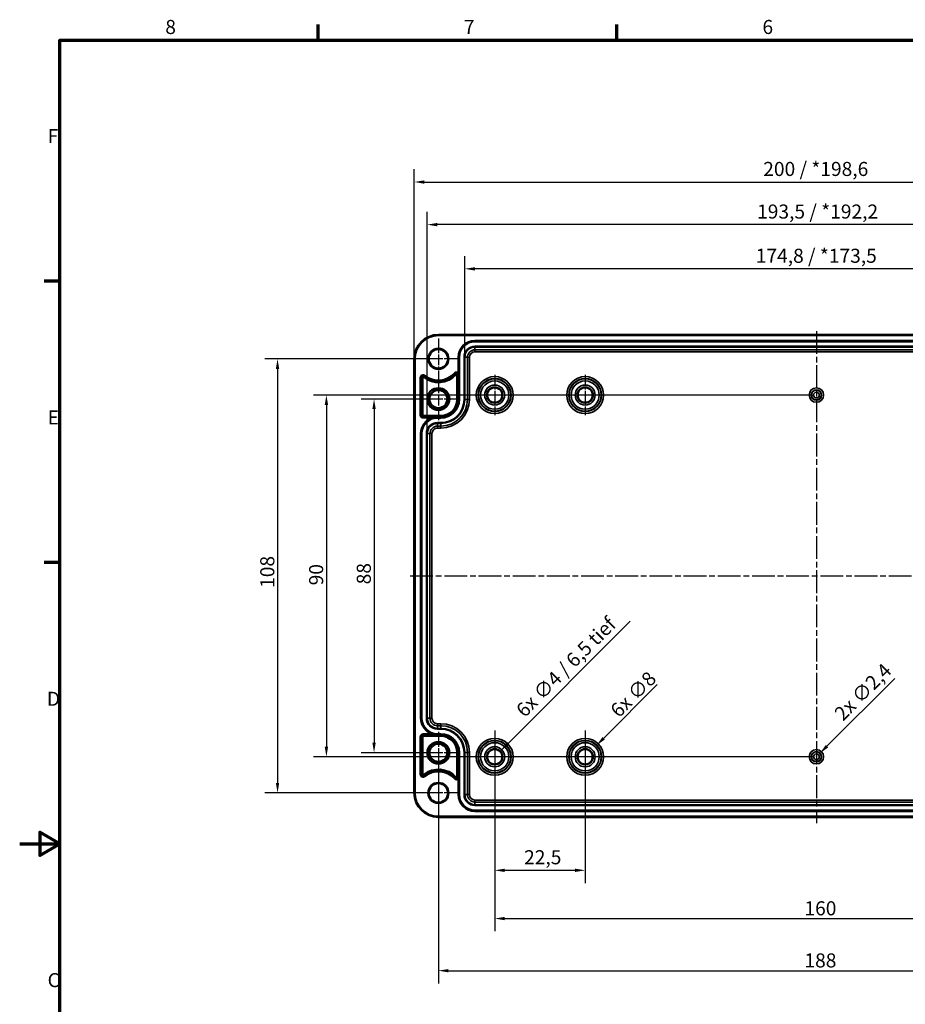
# Model space of a CAD drawing. Units: millimetres. Extents: x 0 to 594, y 0 to 420.
# Drawn here: x 0 to 220, y 170 to 415 of the extents above; entities that cross this region are included whole.
import ezdxf

# ---------------------------------------------------------------- set-up
doc = ezdxf.new("R2010")
doc.units = ezdxf.units.MM
doc.linetypes.add('CHAIN', pattern=[0.3543, 0.2362, -0.0295, 0.0591, -0.0295])
doc.layers.get('0').update_dxf_attribs({"lineweight": 25})
for name, color, linetype, lineweight in [('Bemaßung (ISO)', 7, 'Continuous', 25), ('Mittellinie (ISO)', 7, 'Continuous', 25), ('Mittelpunktmarkierung (ISO)', 7, 'Continuous', 25), ('Rahmen (ISO)', 7, 'Continuous', 70), ('Sichtbar (ISO)', 7, 'Continuous', 50), ('Sichtbar schmal (ISO)', 7, 'Continuous', 35)]:
    doc.layers.add(name, color=color, linetype=linetype, lineweight=lineweight)
doc.styles.add('Notiztext (DIN)', font='isocpeur.ttf')
doc.dimstyles.new('Standard (DIN)', dxfattribs={"dimtxt": 3.5, "dimasz": 2.5, "dimexe": 3.175, "dimexo": 0.8, "dimgap": 0.8, "dimtad": 1, "dimrnd": 1e-08, "dimzin": 0, "dimtxsty": 'Notiztext (DIN)', "dimcen": 0.09, "dimdle": 10, "dimclrd": 256, "dimclre": 256, "dimclrt": 256, "dimadec": 0, "dimazin": 0, "dimtfac": 1, "dimtmove": 0, "dimatfit": 3, "dimfxl": 1, "dimtolj": 1, "dimtzin": 0, "dimlwd": -1, "dimlwe": -1, "dimarcsym": 0})

# ---------------------------------------------------------------- blocks, each defined once
blk = doc.blocks.new('Ränder Standardrahmen')
at = {"layer": 'Rahmen (ISO)'}
for p, q in [((74.25, 410), (74.25, 413.9)), ((148.5, 410), (148.5, 413.9)), ((10, 350), (6.1, 350)), ((10, 280), (6.1, 280))]:
    blk.add_line(p, q, dxfattribs=at)
at = {"layer": 'Rahmen (ISO)', "flags": 128}
for points in [[(10, 10), (10, 410), (584, 410), (584, 10), (10, 10)], [(0, 210), (10, 210), (5, 212.89), (5, 207.11), (10, 210)]]:
    blk.add_lwpolyline(points, dxfattribs=at)
at = {"layer": 'Rahmen (ISO)', "char_height": 3.5, "attachment_point": 7, "style": 'Notiztext (DIN)'}
for s, insert in [('8', (36.2, 410.4)), ('7', (110.45, 410.4)), ('6', (184.7, 410.4)), ('F', (6.93, 383.25)), ('E', (6.93, 313.25)), ('D', (6.75, 243.25)), ('C', (6.93, 173.25))]:
    blk.add_mtext(s, dxfattribs=dict(at, insert=insert))
blk = doc.blocks.new('*D8')
at = {"layer": 'Bemaßung (ISO)', "transparency": 16777216}
for p, q in [((118.12, 230.87), (118.12, 200.24)), ((140.62, 225.87), (140.62, 200.24)), ((120.62, 203.42), (138.12, 203.42))]:
    blk.add_line(p, q, dxfattribs=at)
for points in [[(120.62, 203.83), (120.62, 203), (118.12, 203.42)], [(138.12, 203.83), (138.12, 203), (140.62, 203.42)]]:
    blk.add_solid(points, dxfattribs=at)
at = {"layer": 'Defpoints', "color": 0, "transparency": 16777216}
for p in [(118.12, 231.67), (140.62, 226.67), (140.62, 203.42)]:
    blk.add_point(p, dxfattribs=at)
at = {"layer": 'Bemaßung (ISO)', "transparency": 16777216, "insert": (125.43, 208.42), "char_height": 3.5, "attachment_point": 1, "style": 'Notiztext (DIN)'}
blk.add_mtext('\\A1;22,5', dxfattribs=at)
blk = doc.blocks.new('*D9')
at = {"layer": 'Bemaßung (ISO)', "transparency": 16777216}
for p, q in [((104.12, 231.87), (104.12, 175.27)), ((292.12, 231.87), (292.12, 175.27)), ((106.62, 178.45), (289.62, 178.45))]:
    blk.add_line(p, q, dxfattribs=at)
for points in [[(106.62, 178.86), (106.62, 178.03), (104.12, 178.45)], [(289.62, 178.86), (289.62, 178.03), (292.12, 178.45)]]:
    blk.add_solid(points, dxfattribs=at)
at = {"layer": 'Defpoints', "color": 0, "transparency": 16777216}
for p in [(104.12, 232.67), (292.12, 232.67), (292.12, 178.45)]:
    blk.add_point(p, dxfattribs=at)
at = {"layer": 'Bemaßung (ISO)', "transparency": 16777216, "insert": (195.14, 182.75), "char_height": 3.5, "attachment_point": 1, "style": 'Notiztext (DIN)'}
blk.add_mtext('\\A1;188', dxfattribs=at)
blk = doc.blocks.new('*D10')
at = {"layer": 'Bemaßung (ISO)', "transparency": 16777216}
for p, q in [((103.32, 320.67), (84.94, 320.67)), ((88.12, 318.17), (88.12, 235.17)), ((103.32, 232.67), (84.94, 232.67))]:
    blk.add_line(p, q, dxfattribs=at)
for points in [[(87.7, 318.17), (88.53, 318.17), (88.12, 320.67)], [(87.7, 235.17), (88.53, 235.17), (88.12, 232.67)]]:
    blk.add_solid(points, dxfattribs=at)
at = {"layer": 'Defpoints', "color": 0, "transparency": 16777216}
for p in [(104.12, 320.67), (88.12, 232.67), (104.12, 232.67)]:
    blk.add_point(p, dxfattribs=at)
at = {"layer": 'Bemaßung (ISO)', "transparency": 16777216, "insert": (83.82, 274.57), "char_height": 3.5, "attachment_point": 1, "rotation": 90, "style": 'Notiztext (DIN)'}
blk.add_mtext('\\A1;88', dxfattribs=at)
blk = doc.blocks.new('*D11')
at = {"layer": 'Bemaßung (ISO)', "transparency": 16777216}
for p, q in [((197.32, 321.67), (73.1, 321.67)), ((76.27, 319.17), (76.27, 234.17)), ((197.32, 231.67), (73.1, 231.67))]:
    blk.add_line(p, q, dxfattribs=at)
for points in [[(75.85, 319.17), (76.69, 319.17), (76.27, 321.67)], [(75.85, 234.17), (76.69, 234.17), (76.27, 231.67)]]:
    blk.add_solid(points, dxfattribs=at)
at = {"layer": 'Defpoints', "color": 0, "transparency": 16777216}
for p in [(198.12, 321.67), (76.27, 231.67), (198.12, 231.67)]:
    blk.add_point(p, dxfattribs=at)
at = {"layer": 'Bemaßung (ISO)', "transparency": 16777216, "insert": (71.97, 274.32), "char_height": 3.5, "attachment_point": 1, "rotation": 90, "style": 'Notiztext (DIN)'}
blk.add_mtext('\\A1;90', dxfattribs=at)
blk = doc.blocks.new('*D12')
at = {"layer": 'Bemaßung (ISO)', "transparency": 16777216}
for p, q in [((103.32, 330.67), (60.94, 330.67)), ((64.12, 328.17), (64.12, 225.17)), ((103.32, 222.67), (60.94, 222.67))]:
    blk.add_line(p, q, dxfattribs=at)
for points in [[(63.7, 328.17), (64.53, 328.17), (64.12, 330.67)], [(63.7, 225.17), (64.53, 225.17), (64.12, 222.67)]]:
    blk.add_solid(points, dxfattribs=at)
at = {"layer": 'Defpoints', "color": 0, "transparency": 16777216}
for p in [(104.12, 330.67), (64.12, 222.67), (104.12, 222.67)]:
    blk.add_point(p, dxfattribs=at)
at = {"layer": 'Bemaßung (ISO)', "transparency": 16777216, "insert": (59.82, 273.69), "char_height": 3.5, "attachment_point": 1, "rotation": 90, "style": 'Notiztext (DIN)'}
blk.add_mtext('\\A1;108', dxfattribs=at)
blk = doc.blocks.new('*D16')
at = {"layer": 'Bemaßung (ISO)', "transparency": 16777216}
for p, q in [((110.68, 331.87), (110.68, 356.24)), ((285.55, 331.87), (285.55, 356.24)), ((283.05, 353.07), (113.18, 353.07))]:
    blk.add_line(p, q, dxfattribs=at)
for points in [[(113.18, 353.48), (113.18, 352.65), (110.68, 353.07)], [(283.05, 353.48), (283.05, 352.65), (285.55, 353.07)]]:
    blk.add_solid(points, dxfattribs=at)
at = {"layer": 'Defpoints', "color": 0, "transparency": 16777216}
for p in [(110.68, 353.07), (110.68, 331.07), (285.55, 331.07)]:
    blk.add_point(p, dxfattribs=at)
at = {"layer": 'Bemaßung (ISO)', "transparency": 16777216, "insert": (183.04, 358.07), "char_height": 3.5, "attachment_point": 1, "style": 'Notiztext (DIN)'}
blk.add_mtext('\\A1;174,8{ / *173,5}', dxfattribs=at)
blk = doc.blocks.new('*D17')
at = {"layer": 'Bemaßung (ISO)', "transparency": 16777216}
for p, q in [((101.33, 312.87), (101.33, 367.24)), ((294.9, 312.87), (294.9, 367.24)), ((292.4, 364.07), (103.83, 364.07))]:
    blk.add_line(p, q, dxfattribs=at)
for points in [[(103.83, 364.48), (103.83, 363.65), (101.33, 364.07)], [(292.4, 364.48), (292.4, 363.65), (294.9, 364.07)]]:
    blk.add_solid(points, dxfattribs=at)
at = {"layer": 'Defpoints', "color": 0, "transparency": 16777216}
for p in [(101.33, 364.07), (101.33, 312.07), (294.9, 312.07)]:
    blk.add_point(p, dxfattribs=at)
at = {"layer": 'Bemaßung (ISO)', "transparency": 16777216, "insert": (183.37, 369.07), "char_height": 3.5, "attachment_point": 1, "style": 'Notiztext (DIN)'}
blk.add_mtext('\\A1;193,5{ / *192,2}', dxfattribs=at)
blk = doc.blocks.new('*D18')
at = {"layer": 'Bemaßung (ISO)', "transparency": 16777216}
for p, q in [((98.12, 331.47), (98.12, 377.84)), ((298.11, 331.47), (298.11, 377.84)), ((100.62, 374.67), (295.61, 374.67))]:
    blk.add_line(p, q, dxfattribs=at)
for points in [[(100.62, 375.08), (100.62, 374.25), (98.12, 374.67)], [(295.61, 375.08), (295.61, 374.25), (298.11, 374.67)]]:
    blk.add_solid(points, dxfattribs=at)
at = {"layer": 'Defpoints', "color": 0, "transparency": 16777216}
for p in [(298.11, 374.67), (98.12, 330.67), (298.11, 330.67)]:
    blk.add_point(p, dxfattribs=at)
at = {"layer": 'Bemaßung (ISO)', "transparency": 16777216, "insert": (184.9, 379.67), "char_height": 3.5, "attachment_point": 1, "style": 'Notiztext (DIN)'}
blk.add_mtext('\\A1;200{ / *198,6}', dxfattribs=at)
blk = doc.blocks.new('*D19')
at = {"layer": 'Bemaßung (ISO)', "transparency": 16777216}
for p, q in [((151.82, 265.37), (121.29, 234.84)), ((118.03, 231.67), (118.21, 231.67)), ((118.12, 231.58), (118.12, 231.76))]:
    blk.add_line(p, q, dxfattribs=at)
blk.add_solid([(121, 235.14), (121.59, 234.55), (119.52, 233.07)], dxfattribs=at)
at = {"layer": 'Defpoints', "color": 0, "transparency": 16777216}
for p in [(119.52, 233.07), (116.71, 230.26)]:
    blk.add_point(p, dxfattribs=at)
at = {"layer": 'Bemaßung (ISO)', "transparency": 16777216, "insert": (123.1, 243.72), "char_height": 3.5, "attachment_point": 1, "rotation": 45, "style": 'Notiztext (DIN)'}
blk.add_mtext('\\A1;{6x }∅4{ / 6,5 tief}', dxfattribs=at)
blk = doc.blocks.new('*D20')
at = {"layer": 'Bemaßung (ISO)', "transparency": 16777216}
for p, q in [((158.56, 249.61), (145.22, 236.27)), ((140.53, 231.67), (140.71, 231.67)), ((140.62, 231.58), (140.62, 231.76))]:
    blk.add_line(p, q, dxfattribs=at)
blk.add_solid([(144.92, 236.56), (145.51, 235.97), (143.45, 234.5)], dxfattribs=at)
at = {"layer": 'Defpoints', "color": 0, "transparency": 16777216}
for p in [(143.45, 234.5), (137.78, 228.83)]:
    blk.add_point(p, dxfattribs=at)
at = {"layer": 'Bemaßung (ISO)', "transparency": 16777216, "insert": (146.54, 243.67), "char_height": 3.5, "attachment_point": 1, "rotation": 45, "style": 'Notiztext (DIN)'}
blk.add_mtext('\\A1;{6x }∅8', dxfattribs=at)
blk = doc.blocks.new('*D31')
at = {"layer": 'Bemaßung (ISO)', "transparency": 16777216}
for p, q in [((217.61, 251.16), (200.74, 234.29)), ((198.03, 231.67), (198.21, 231.67)), ((198.12, 231.58), (198.12, 231.76))]:
    blk.add_line(p, q, dxfattribs=at)
blk.add_solid([(200.44, 234.58), (201.03, 233.99), (198.97, 232.52)], dxfattribs=at)
at = {"layer": 'Defpoints', "color": 0, "transparency": 16777216}
for p in [(197.26, 230.81), (198.97, 232.52)]:
    blk.add_point(p, dxfattribs=at)
at = {"layer": 'Bemaßung (ISO)', "transparency": 16777216, "insert": (202.25, 242.87), "char_height": 3.5, "attachment_point": 1, "rotation": 45, "style": 'Notiztext (DIN)'}
blk.add_mtext('\\A1;{2x }∅2,4', dxfattribs=at)
blk = doc.blocks.new('*D33')
at = {"layer": 'Bemaßung (ISO)', "transparency": 16777216}
for p, q in [((278.12, 226.37), (278.12, 188.24)), ((118.12, 224.86), (118.12, 188.24)), ((120.62, 191.42), (275.62, 191.42))]:
    blk.add_line(p, q, dxfattribs=at)
for points in [[(120.62, 191.83), (120.62, 191), (118.12, 191.42)], [(275.62, 191.83), (275.62, 191), (278.12, 191.42)]]:
    blk.add_solid(points, dxfattribs=at)
at = {"layer": 'Defpoints', "color": 0, "transparency": 16777216}
for p in [(118.12, 225.66), (278.12, 227.17), (278.12, 191.42)]:
    blk.add_point(p, dxfattribs=at)
at = {"layer": 'Bemaßung (ISO)', "transparency": 16777216, "insert": (195.14, 195.72), "char_height": 3.5, "attachment_point": 1, "style": 'Notiztext (DIN)'}
blk.add_mtext('\\A1;160', dxfattribs=at)

msp = doc.modelspace()

# ---------------------------------------------------------------- linework, layer by layer
at = {"layer": 'Mittellinie (ISO)', "linetype": 'CHAIN', "ltscale": 23.990969}
for p, q in [((198.116, 337.577), (198.116, 215.187)), ((97.104, 276.666), (299.274, 276.666))]:
    msp.add_line(p, q, dxfattribs=at)
at = {"layer": 'Mittelpunktmarkierung (ISO)', "linetype": 'CHAIN', "ltscale": 11.334215}
for p, q in [((104.116, 335.766), (104.116, 325.566)), ((109.216, 330.666), (99.016, 330.666)), ((104.116, 227.766), (104.116, 217.566)), ((109.216, 222.666), (99.016, 222.666))]:
    msp.add_line(p, q, dxfattribs=at)
at = {"layer": 'Mittelpunktmarkierung (ISO)', "linetype": 'CHAIN', "ltscale": 11.609394}
for p, q in [((104.116, 325.89), (104.116, 315.442)), ((109.34, 320.666), (98.893, 320.666)), ((104.116, 237.89), (104.116, 227.442)), ((109.34, 232.666), (98.893, 232.666))]:
    msp.add_line(p, q, dxfattribs=at)
at = {"layer": 'Mittelpunktmarkierung (ISO)', "linetype": 'CHAIN', "ltscale": 11.092748}
for p, q in [((118.116, 326.657), (118.116, 316.674)), ((140.616, 326.657), (140.616, 316.674)), ((123.108, 321.666), (113.125, 321.666)), ((145.608, 321.666), (135.625, 321.666)), ((140.616, 236.657), (140.616, 226.674)), ((145.608, 231.666), (135.625, 231.666))]:
    msp.add_line(p, q, dxfattribs=at)
at = {"layer": 'Mittelpunktmarkierung (ISO)', "linetype": 'CHAIN', "ltscale": 23.990969}
for p, q in [((118.116, 238.174), (118.116, 225.157)), ((140.616, 238.174), (140.616, 225.157)), ((124.625, 231.666), (111.608, 231.666)), ((147.125, 231.666), (134.108, 231.666))]:
    msp.add_line(p, q, dxfattribs=at)
at = {"layer": 'Mittelpunktmarkierung (ISO)', "linetype": 'CHAIN', "ltscale": 13.353616}
for p, q in [((118.116, 237.674), (118.116, 225.657)), ((118.116, 237.674), (118.116, 225.657)), ((124.125, 231.666), (112.108, 231.666)), ((124.125, 231.666), (112.108, 231.666))]:
    msp.add_line(p, q, dxfattribs=at)
at = {"layer": 'Mittelpunktmarkierung (ISO)', "linetype": 'CHAIN', "ltscale": 9.981709}
for p, q in [((118.116, 236.157), (118.116, 227.174)), ((122.608, 231.666), (113.625, 231.666))]:
    msp.add_line(p, q, dxfattribs=at)
at = {"layer": 'Sichtbar (ISO)'}
for p, q in [((104.116, 336.662), (292.116, 336.662)), ((113.216, 335.166), (283.016, 335.166)), ((109.116, 327.185), (109.116, 331.066)), ((98.12, 222.666), (98.12, 330.666)), ((100.139, 326.022), (100.139, 316.666)), ((108.793, 320.566), (108.793, 326.697)), ((100.316, 316.489), (104.716, 316.489)), ((99.766, 241.266), (99.766, 312.066)), ((100.139, 227.309), (100.139, 236.666)), ((100.316, 236.843), (104.716, 236.843)), ((108.793, 232.766), (108.793, 226.634)), ((109.116, 222.266), (109.116, 226.147)), ((283.016, 218.166), (113.216, 218.166)), ((292.116, 216.669), (104.116, 216.669))]:
    msp.add_line(p, q, dxfattribs=at)
for centre, radius in [((104.116, 330.666), 2.4), ((104.116, 320.666), 2.724), ((118.116, 321.666), 1.895), ((140.616, 321.666), 1.895), ((104.116, 320.666), 2.228), ((104.116, 232.666), 2.724), ((104.116, 232.666), 2.228), ((118.116, 231.666), 1.895), ((140.616, 231.666), 1.895), ((104.116, 222.666), 2.4)]:
    msp.add_circle(centre, radius, dxfattribs=at)
for centre, radius, start, end in [((104.116, 330.666), 5.996, 90, 180), ((113.216, 331.066), 4.1, 90, 180), ((100.316, 326.022), 0.177, 50.70352, 180), ((104.116, 330.666), 5.823, 230.70352, 318.59038), ((108.616, 326.697), 0.177, 0, 138.59038), ((104.716, 320.566), 4.077, 270, 0), ((100.316, 316.666), 0.177, 180, 270), ((103.866, 312.066), 4.1, 107.89087, 180), ((103.866, 241.266), 4.1, 180, 252.10913), ((100.316, 236.666), 0.177, 90, 180), ((104.716, 232.766), 4.077, 0, 90), ((104.116, 222.666), 5.823, 41.40962, 129.29648), ((100.316, 227.309), 0.177, 180, 309.29648), ((108.616, 226.634), 0.177, 221.40962, 0), ((104.116, 222.666), 5.996, 180, 270), ((113.216, 222.266), 4.1, 180, 270)]:
    msp.add_arc(centre, radius, start, end, dxfattribs=at)
for points, knots in [([(109.116, 327.185), (109.116, 327.122), (109.116, 327.049), (109.116, 326.893), (109.115, 326.786), (109.115, 326.697)], [0.119174721, 0.119174721, 0.119174721, 0.119174721, 0.137885431, 0.137885431, 0.169339671, 0.169339671, 0.169339671, 0.169339671]), ([(103.747, 316.167), (103.747, 316.167), (103.747, 316.167), (103.747, 316.167), (103.747, 316.167), (103.746, 316.167), (103.746, 316.167), (103.743, 316.167), (103.741, 316.167), (103.732, 316.167), (103.724, 316.166), (103.706, 316.166), (103.697, 316.165), (103.642, 316.163), (103.591, 316.159), (103.488, 316.151), (103.437, 316.145), (103.265, 316.125), (103.127, 316.102), (102.858, 316.042), (102.727, 316.006), (102.607, 315.967)], [0.17066934, 0.17066934, 0.17066934, 0.17066934, 0.17084245, 0.17084245, 0.17116548, 0.17116548, 0.1714885, 0.1714885, 0.17213454, 0.17213454, 0.17473387, 0.17473387, 0.1773332, 0.1773332, 0.19175464, 0.19175464, 0.20617608, 0.20617608, 0.24479892, 0.24479892, 0.28234829, 0.28234829, 0.28234829, 0.28234829]), ([(102.607, 237.364), (102.727, 237.325), (102.858, 237.289), (103.127, 237.23), (103.265, 237.207), (103.437, 237.186), (103.488, 237.181), (103.591, 237.172), (103.642, 237.169), (103.697, 237.166), (103.706, 237.166), (103.724, 237.165), (103.732, 237.165), (103.741, 237.164), (103.743, 237.164), (103.746, 237.164), (103.746, 237.164), (103.747, 237.164), (103.747, 237.164), (103.747, 237.164), (103.747, 237.164), (103.747, 237.164)], [0.06036046, 0.06036046, 0.06036046, 0.06036046, 0.09790983, 0.09790983, 0.13653267, 0.13653267, 0.15095411, 0.15095411, 0.16537556, 0.16537556, 0.16797488, 0.16797488, 0.17057421, 0.17057421, 0.17122025, 0.17122025, 0.17154328, 0.17154328, 0.1718663, 0.1718663, 0.17203941, 0.17203941, 0.17203941, 0.17203941]), ([(109.115, 226.634), (109.115, 226.546), (109.116, 226.439), (109.116, 226.282), (109.116, 226.21), (109.116, 226.147)], [0, 0, 0, 0, 0.03145424, 0.03145424, 0.05016495, 0.05016495, 0.05016495, 0.05016495])]:
    msp.add_open_spline(points, degree=3, knots=knots, dxfattribs=at)
for points, weights in [([(103.866, 316.166), (103.807, 316.166), (103.747, 316.167)], [1.00191012992, 1.00191012992, 1.0012763109]), ([(103.747, 237.164), (103.807, 237.166), (103.866, 237.166)], [1.0012763109, 1.00191012992, 1.00191012992])]:
    msp.add_rational_spline(points, weights, degree=2, dxfattribs=at)
at = {"layer": 'Sichtbar schmal (ISO)'}
for p, q in [((104.116, 336.662), (104.116, 336.462)), ((104.116, 336.462), (292.116, 336.462)), ((113.216, 335.166), (113.216, 335.134)), ((113.216, 335.134), (113.216, 334.934)), ((283.016, 335.134), (113.216, 335.134)), ((113.216, 334.934), (283.016, 334.934)), ((113.216, 333.797), (113.216, 333.597)), ((283.016, 333.797), (113.216, 333.797)), ((113.216, 333.597), (283.016, 333.597)), ((113.216, 333.597), (113.216, 332.928)), ((109.116, 331.066), (109.148, 331.066)), ((109.148, 331.066), (109.348, 331.066)), ((109.148, 331.066), (109.148, 320.566)), ((109.348, 320.566), (109.348, 331.066)), ((110.485, 331.066), (110.685, 331.066)), ((110.485, 331.066), (110.485, 320.566)), ((110.685, 320.566), (110.685, 331.066)), ((110.685, 331.066), (111.354, 331.066)), ((111.354, 331.066), (111.354, 320.566)), ((111.854, 331.066), (111.354, 331.066)), ((111.854, 320.566), (111.854, 331.066)), ((283.016, 332.928), (113.216, 332.928)), ((113.216, 332.429), (113.216, 332.928)), ((113.216, 332.429), (283.016, 332.429)), ((98.12, 330.666), (98.32, 330.666)), ((98.32, 222.666), (98.32, 330.666)), ((99.618, 326.022), (99.818, 326.022)), ((99.618, 326.022), (99.618, 316.666)), ((99.818, 326.022), (100.139, 326.022)), ((99.818, 316.666), (99.818, 326.022)), ((100.632, 326.408), (100.429, 326.16)), ((100.759, 326.563), (100.632, 326.408)), ((108.093, 327.159), (108.243, 327.027)), ((108.243, 327.027), (108.484, 326.814)), ((109.115, 326.697), (108.793, 326.697)), ((109.116, 320.566), (109.116, 327.185)), ((109.116, 320.566), (108.793, 320.566)), ((109.116, 320.566), (109.148, 320.566)), ((109.148, 320.566), (109.348, 320.566)), ((110.485, 320.566), (110.685, 320.566)), ((110.685, 320.566), (111.354, 320.566)), ((111.854, 320.566), (111.354, 320.566)), ((99.618, 316.666), (99.818, 316.666)), ((99.818, 316.666), (100.139, 316.666)), ((100.316, 316.167), (100.316, 316.489)), ((103.747, 316.167), (100.316, 316.167)), ((100.316, 315.967), (100.316, 316.167)), ((103.866, 316.166), (104.716, 316.166)), ((103.866, 316.166), (103.866, 316.134)), ((103.866, 316.134), (103.866, 315.934)), ((104.716, 316.134), (103.866, 316.134)), ((104.716, 316.166), (104.716, 316.489)), ((104.716, 316.166), (104.716, 316.134)), ((104.716, 316.134), (104.716, 315.934)), ((100.316, 315.967), (102.607, 315.967)), ((103.866, 315.934), (104.716, 315.934)), ((103.866, 314.797), (103.866, 314.597)), ((104.716, 314.797), (103.866, 314.797)), ((103.866, 314.597), (104.716, 314.597)), ((103.866, 314.597), (103.866, 313.928)), ((104.716, 313.928), (103.866, 313.928)), ((103.866, 313.429), (103.866, 313.928)), ((104.716, 314.797), (104.716, 314.597)), ((104.716, 313.928), (104.716, 314.597)), ((104.716, 313.429), (104.716, 313.928)), ((99.766, 312.066), (99.798, 312.066)), ((99.798, 312.066), (99.998, 312.066)), ((99.798, 312.066), (99.798, 241.266)), ((99.998, 241.266), (99.998, 312.066)), ((101.335, 312.066), (101.135, 312.066)), ((101.135, 312.066), (101.135, 241.266)), ((101.335, 241.266), (101.335, 312.066)), ((101.335, 312.066), (102.004, 312.066)), ((102.504, 312.066), (102.004, 312.066)), ((102.004, 312.066), (102.004, 241.266)), ((102.504, 241.266), (102.504, 312.066)), ((103.866, 313.429), (104.716, 313.429)), ((99.766, 241.266), (99.798, 241.266)), ((99.798, 241.266), (99.998, 241.266)), ((101.135, 241.266), (101.335, 241.266)), ((101.335, 241.266), (102.004, 241.266)), ((102.504, 241.266), (102.004, 241.266)), ((104.716, 239.903), (103.866, 239.903)), ((103.866, 239.403), (103.866, 239.903)), ((103.866, 238.734), (103.866, 239.403)), ((103.866, 239.403), (104.716, 239.403)), ((103.866, 238.534), (103.866, 238.734)), ((104.716, 238.734), (103.866, 238.734)), ((103.866, 238.534), (104.716, 238.534)), ((104.716, 239.403), (104.716, 239.903)), ((104.716, 238.734), (104.716, 239.403)), ((104.716, 238.534), (104.716, 238.734)), ((99.618, 236.666), (99.818, 236.666)), ((99.618, 236.666), (99.618, 227.309)), ((99.818, 236.666), (100.139, 236.666)), ((99.818, 227.309), (99.818, 236.666)), ((100.316, 237.364), (100.316, 237.164)), ((102.607, 237.364), (100.316, 237.364)), ((100.316, 237.164), (100.316, 236.843)), ((100.316, 237.164), (103.747, 237.164)), ((104.716, 237.397), (103.866, 237.397)), ((103.866, 237.197), (103.866, 237.397)), ((103.866, 237.197), (104.716, 237.197)), ((103.866, 237.166), (103.866, 237.197)), ((104.716, 237.166), (103.866, 237.166)), ((104.716, 237.397), (104.716, 237.197)), ((104.716, 237.166), (104.716, 237.197)), ((104.716, 237.166), (104.716, 236.843)), ((109.116, 232.766), (108.793, 232.766)), ((109.116, 226.147), (109.116, 232.766)), ((109.116, 232.766), (109.148, 232.766)), ((109.148, 232.766), (109.348, 232.766)), ((109.148, 232.766), (109.148, 222.266)), ((109.348, 222.266), (109.348, 232.766)), ((110.485, 232.766), (110.685, 232.766)), ((110.485, 232.766), (110.485, 222.266)), ((110.685, 222.266), (110.685, 232.766)), ((110.685, 232.766), (111.354, 232.766)), ((111.354, 232.766), (111.854, 232.766)), ((111.354, 232.766), (111.354, 222.266)), ((111.854, 222.266), (111.854, 232.766)), ((99.618, 227.309), (99.818, 227.309)), ((99.818, 227.309), (100.139, 227.309)), ((100.632, 226.923), (100.429, 227.172)), ((100.759, 226.769), (100.632, 226.923)), ((108.093, 226.173), (108.243, 226.305)), ((108.243, 226.305), (108.484, 226.517)), ((109.115, 226.634), (108.793, 226.634)), ((98.12, 222.666), (98.32, 222.666)), ((109.116, 222.266), (109.148, 222.266)), ((109.148, 222.266), (109.348, 222.266)), ((110.485, 222.266), (110.685, 222.266)), ((110.685, 222.266), (111.354, 222.266)), ((111.354, 222.266), (111.854, 222.266)), ((283.016, 220.903), (113.216, 220.903)), ((113.216, 220.403), (113.216, 220.903)), ((113.216, 219.734), (113.216, 220.403)), ((113.216, 220.403), (283.016, 220.403)), ((113.216, 219.534), (113.216, 219.734)), ((283.016, 219.734), (113.216, 219.734)), ((113.216, 219.534), (283.016, 219.534)), ((283.016, 218.397), (113.216, 218.397)), ((113.216, 218.197), (113.216, 218.397)), ((113.216, 218.197), (283.016, 218.197)), ((113.216, 218.166), (113.216, 218.197)), ((292.116, 216.869), (104.116, 216.869)), ((104.116, 216.869), (104.116, 216.669))]:
    msp.add_line(p, q, dxfattribs=at)
for centre, radius in [((104.116, 330.666), 2.6), ((118.116, 321.666), 4.587), ((140.616, 321.666), 4.587), ((118.116, 321.666), 4.087), ((118.116, 321.666), 4.009), ((118.116, 321.666), 3.509), ((118.116, 321.666), 2.491), ((118.116, 321.666), 1.991), ((118.116, 321.666), 1.904), ((140.616, 321.666), 4.087), ((140.616, 321.666), 4.009), ((140.616, 321.666), 3.509), ((140.616, 321.666), 2.491), ((140.616, 321.666), 1.991), ((140.616, 321.666), 1.904), ((198.116, 321.666), 1.787), ((198.116, 321.666), 1.287), ((198.116, 321.666), 1.209), ((198.116, 321.666), 0.709), ((118.116, 231.666), 4.587), ((118.116, 231.666), 4.087), ((118.116, 231.666), 4.009), ((140.616, 231.666), 4.587), ((140.616, 231.666), 4.087), ((140.616, 231.666), 4.009), ((118.116, 231.666), 3.509), ((118.116, 231.666), 2.491), ((118.116, 231.666), 1.991), ((118.116, 231.666), 1.904), ((140.616, 231.666), 3.509), ((140.616, 231.666), 2.491), ((140.616, 231.666), 1.991), ((140.616, 231.666), 1.904), ((198.116, 231.666), 1.787), ((198.116, 231.666), 1.287), ((198.116, 231.666), 1.209), ((198.116, 231.666), 0.709), ((104.116, 222.666), 2.6)]:
    msp.add_circle(centre, radius, dxfattribs=at)
for centre, radius, start, end in [((104.116, 330.666), 5.796, 90, 180), ((113.216, 331.066), 4.069, 90, 180), ((113.216, 331.066), 3.869, 90, 180), ((113.216, 331.066), 2.731, 90, 180), ((113.216, 331.066), 2.531, 90, 180), ((113.216, 331.066), 1.863, 90, 180), ((113.216, 331.066), 1.363, 90, 180), ((100.316, 326.022), 0.698, 50.70352, 180), ((100.316, 326.022), 0.498, 50.70352, 180), ((104.116, 330.666), 5.502, 230.70352, 318.59038), ((104.116, 330.666), 5.302, 230.70352, 318.59038), ((108.616, 326.697), 0.698, 44.26959, 138.59038), ((108.616, 326.697), 0.498, 0, 138.59038), ((104.716, 320.566), 4.4, 270, 0), ((104.716, 320.566), 5.769, 270, 0), ((104.716, 320.566), 5.969, 270, 0), ((104.716, 320.566), 4.631, 270, 0), ((104.716, 320.566), 4.431, 270, 0), ((104.716, 320.566), 6.637, 270, 0), ((104.716, 320.566), 7.137, 270, 0), ((100.316, 316.666), 0.698, 180, 270), ((103.866, 312.066), 4.069, 90, 180), ((100.316, 316.666), 0.498, 180, 270), ((103.866, 312.066), 3.869, 90, 180), ((103.866, 312.066), 2.731, 90, 180), ((103.866, 312.066), 2.531, 90, 180), ((103.866, 312.066), 1.863, 90, 180), ((103.866, 312.066), 1.363, 90, 180), ((103.866, 241.266), 4.069, 180, 270), ((103.866, 241.266), 3.869, 180, 270), ((103.866, 241.266), 2.731, 180, 270), ((103.866, 241.266), 2.531, 180, 270), ((103.866, 241.266), 1.863, 180, 270), ((103.866, 241.266), 1.363, 180, 270), ((104.716, 232.766), 7.137, 0, 90), ((104.716, 232.766), 6.637, 0, 90), ((104.716, 232.766), 5.969, 0, 90), ((104.716, 232.766), 5.769, 0, 90), ((100.316, 236.666), 0.698, 90, 180), ((100.316, 236.666), 0.498, 90, 180), ((104.716, 232.766), 4.631, 0, 90), ((104.716, 232.766), 4.431, 0, 90), ((104.716, 232.766), 4.4, 0, 90), ((104.116, 222.666), 5.502, 41.40962, 129.29648), ((104.116, 222.666), 5.302, 41.40962, 129.29648), ((100.316, 227.309), 0.698, 180, 309.29648), ((100.316, 227.309), 0.498, 180, 309.29648), ((108.616, 226.634), 0.698, 221.40962, 315.73041), ((108.616, 226.634), 0.498, 221.40962, 0), ((104.116, 222.666), 5.796, 180, 270), ((113.216, 222.266), 4.069, 180, 270), ((113.216, 222.266), 3.869, 180, 270), ((113.216, 222.266), 2.731, 180, 270), ((113.216, 222.266), 2.531, 180, 270), ((113.216, 222.266), 1.863, 180, 270), ((113.216, 222.266), 1.363, 180, 270)]:
    msp.add_arc(centre, radius, start, end, dxfattribs=at)

# ---------------------------------------------------------------- block references
msp.add_blockref('Ränder Standardrahmen', (0, 0))

# ---------------------------------------------------------------- dimensions: what is measured, and where the dimension line sits
at = {"layer": 'Bemaßung (ISO)'}
dim = msp.add_linear_dim(base=(298.113, 374.665), p1=(98.12, 330.666), p2=(298.113, 330.666), text='<>{ / *198,6}', dimstyle='Standard (DIN)', override={"dimdec": 0, "dimtp": 0, "dimtm": 0, "dimtdec": 2, "dimtofl": 0, "dimatfit": 1}, dxfattribs=at)
dim.commit()
dim.dimension.update_dxf_attribs({"geometry": '*D18', "text_midpoint": (198.116, 374.665), "dimtype": 160})
for base, p1, p2, text, override, picture, middle in [((101.335, 364.066), (294.898, 312.066), (101.335, 312.066), '<>{ / *192,2}', {"dimdec": 1, "dimlfac": 0.999675, "dimtp": 0, "dimtm": 0, "dimtdec": 2, "dimtofl": 0, "dimatfit": 1}, '*D17', (198.066, 364.066)), ((110.685, 353.066), (285.548, 331.066), (110.685, 331.066), '<>{ / *173,5}', {"dimdec": 1, "dimlfac": 0.99964, "dimtp": 0, "dimtm": 0, "dimtdec": 2, "dimtofl": 0, "dimatfit": 1}, '*D16', (197.916, 353.066))]:
    dim = msp.add_linear_dim(base=base, p1=p1, p2=p2, angle=180, text=text, dimstyle='Standard (DIN)', override=override, dxfattribs=at)
    dim.commit()
    dim.dimension.update_dxf_attribs({"geometry": picture, "text_midpoint": middle, "dimtype": 160})
for base, p1, p2, angle, override, picture, middle in [((64.116, 222.666), (104.116, 330.666), (104.116, 222.666), 90, {"dimdec": 0, "dimtp": 0, "dimtm": 0, "dimtdec": 2, "dimtofl": 0, "dimatfit": 1}, '*D12', (64.116, 276.666)), ((76.271, 231.666), (198.116, 321.666), (198.116, 231.666), 90, {"dimdec": 0, "dimtp": 0, "dimtm": 0, "dimtdec": 2, "dimtofl": 0, "dimatfit": 1}, '*D11', (76.271, 276.416)), ((88.116, 232.666), (104.116, 320.666), (104.116, 232.666), 90, {"dimdec": 0, "dimtp": 0, "dimtm": 0, "dimtdec": 2, "dimtofl": 0, "dimatfit": 1}, '*D10', (88.116, 276.666)), ((292.116, 178.448), (104.116, 232.666), (292.116, 232.666), 180, {"dimdec": 0, "dimtp": 0, "dimtm": 0, "dimtdec": 2, "dimtofl": 0, "dimatfit": 1}, '*D9', (198.116, 178.448)), ((140.616, 203.416), (118.116, 231.666), (140.616, 226.674), 180, {"dimdec": 1, "dimtp": 0, "dimtm": 0, "dimtdec": 2, "dimtofl": 0, "dimatfit": 1}, '*D8', (129.366, 203.416)), ((278.116, 191.416), (118.116, 225.657), (278.116, 227.174), 180, {"dimdec": 0, "dimtp": 0, "dimtm": 0, "dimtdec": 2, "dimtofl": 0, "dimatfit": 1}, '*D33', (198.116, 191.416))]:
    dim = msp.add_linear_dim(base=base, p1=p1, p2=p2, angle=angle, dimstyle='Standard (DIN)', override=override, dxfattribs=at)
    dim.commit()
    dim.dimension.update_dxf_attribs({"geometry": picture, "text_midpoint": middle, "dimtype": 160})
for p1, p2, text, override, picture, middle in [((116.708, 230.258), (119.525, 233.074), '{6x }<>{ / 6,5 tief}', {"dimdec": 0, "dimlfac": 1, "dimtp": 0, "dimtm": 0, "dimtdec": 2, "dimtofl": 0}, '*D19', (138.944, 252.493)), ((197.262, 230.811), (198.971, 232.52), '{2x }<>', {"dimdec": 1, "dimlfac": 1, "dimtp": 0, "dimtm": 0, "dimtdec": 2, "dimtofl": 0}, '*D31', (211.415, 244.965)), ((137.782, 228.831), (143.451, 234.5), '{6x }<>', {"dimdec": 0, "dimlfac": 1, "dimtp": 0, "dimtm": 0, "dimtdec": 2, "dimtofl": 0}, '*D20', (153.789, 244.839))]:
    dim = msp.add_diameter_dim_2p(p1=p1, p2=p2, text=text, dimstyle='Standard (DIN)', override=override, dxfattribs=at)
    dim.commit()
    dim.dimension.update_dxf_attribs({"geometry": picture, "text_midpoint": middle, "dimtype": 163})

doc.saveas('drawing.dxf')
